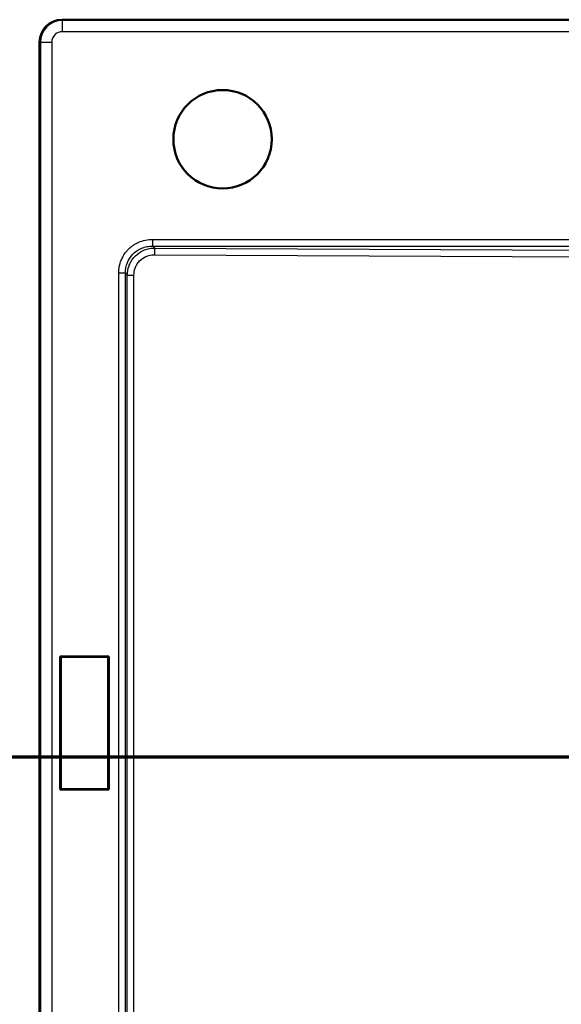
# Paper-space layout 'DF_1' of a CAD drawing. Units: millimetres. Extents: x 0 to 2100, y 0 to 3886.
# Drawn here: x 673 to 866, y 3349 to 3699 of the extents above; entities that cross this region are included whole.
import ezdxf

# ---------------------------------------------------------------- set-up
doc = ezdxf.new("R2010")
doc.units = ezdxf.units.MM
doc.header["$LTSCALE"] = 10
for name, color, linetype, lineweight in [('Section View Lines(ISO)', 7, 'Continuous', 70), ('Visible Edges(ISO)', 7, 'Continuous', 50), ('Visible Tangent Edges(ISO)', 7, 'Continuous', 25)]:
    doc.layers.add(name, color=color, linetype=linetype, lineweight=lineweight)

# ---------------------------------------------------------------- blocks, each defined once
blk = doc.blocks.new('2dTransSection0')
at = {"layer": 'Section View Lines(ISO)', "linetype": 'Continuous'}
blk.add_line((42.02, 343.68), (173.149, 343.68), dxfattribs=at)

psp = doc.layouts.new('DF_1')

# ---------------------------------------------------------------- linework, layer by layer
at = {"layer": 'Visible Edges(ISO)'}
for p, q in [((688.41, 3698.8), (1452.41, 3698.8)), ((680.41, 3206.8), (680.41, 3690.8)), ((687.74, 3472.47), (687.91, 3472.3)), ((687.74, 3425.12), (687.74, 3472.47)), ((687.74, 3472.47), (704.94, 3472.47)), ((687.91, 3425.3), (687.91, 3472.3)), ((687.91, 3472.3), (704.76, 3472.3)), ((704.94, 3472.47), (704.76, 3472.3)), ((704.76, 3472.3), (704.76, 3425.3)), ((704.94, 3472.47), (704.94, 3425.12)), ((687.74, 3425.12), (687.91, 3425.3)), ((704.94, 3425.12), (687.74, 3425.12)), ((704.76, 3425.3), (687.91, 3425.3)), ((704.76, 3425.3), (704.94, 3425.12))]:
    psp.add_line(p, q, dxfattribs=at)
psp.add_circle((745.41, 3656.3), 17.5, dxfattribs=at)
psp.add_arc((688.41, 3690.8), 8, 90, 180, dxfattribs=at)
at = {"layer": 'Visible Tangent Edges(ISO)'}
for p, q in [((688.41, 3698.5), (688.41, 3698.8)), ((1452.41, 3698.5), (688.41, 3698.5)), ((688.41, 3698.5), (688.41, 3694.51)), ((1452.41, 3694.51), (688.41, 3694.51)), ((680.71, 3690.8), (680.41, 3690.8)), ((680.71, 3690.8), (680.71, 3206.8)), ((680.71, 3690.8), (684.7, 3690.8)), ((684.7, 3690.8), (684.7, 3206.8)), ((720.57, 3618.3), (720.57, 3620.71)), ((720.57, 3620.71), (924.49, 3620.71)), ((720.57, 3618.3), (721.23, 3617.63)), ((720.57, 3618.3), (928.68, 3618.3)), ((721.23, 3617.63), (931.3, 3616.66)), ((721.19, 3615.22), (931.26, 3614.24)), ((710.91, 3608.64), (708.49, 3608.64)), ((708.49, 3288.95), (708.49, 3608.64)), ((710.91, 3288.95), (710.91, 3608.64)), ((710.91, 3608.64), (711.54, 3608.01)), ((711.54, 3608.01), (713.91, 3608.01)), ((711.54, 3289.58), (711.54, 3608.01)), ((713.91, 3289.58), (713.91, 3608.01))]:
    psp.add_line(p, q, dxfattribs=at)
psp.add_arc((688.41, 3690.8), 7.7, 90, 180, dxfattribs=at)
psp.add_ellipse((721.23, 3615.22), major_axis=(0.01, 2.5), ratio=0.017321, start_param=0.26184, end_param=1.570877, dxfattribs=at)
for points, knots in [([(688.41, 3694.51), (687.6, 3694.51), (686.68, 3694.21), (685.98, 3693.6), (685.91, 3693.54), (685.85, 3693.48), (685.79, 3693.42), (685.07, 3692.7), (684.7, 3691.68), (684.7, 3690.8)], [0, 0, 0, 0, 0.457619, 0.457619, 0.457619, 0.5, 0.5, 0.5, 1, 1, 1, 1]), ([(708.49, 3608.64), (708.49, 3610.24), (708.78, 3611.82), (709.41, 3613.36), (709.61, 3613.84), (709.84, 3614.31), (710.11, 3614.78), (710.41, 3615.29), (710.74, 3615.79), (711.13, 3616.28), (711.35, 3616.54), (711.57, 3616.8), (711.81, 3617.05), (712.65, 3617.92), (713.66, 3618.71), (714.91, 3619.36), (715.11, 3619.46), (715.32, 3619.56), (715.53, 3619.66), (716.29, 3620), (717.12, 3620.27), (718, 3620.45), (718.83, 3620.62), (719.69, 3620.71), (720.57, 3620.71)], [0, 0, 0, 0, 0.302126, 0.302126, 0.302126, 0.396943, 0.396943, 0.396943, 0.5, 0.5, 0.5, 0.556143, 0.556143, 0.556143, 0.75, 0.75, 0.75, 0.780993, 0.780993, 0.780993, 0.893286, 0.893286, 0.893286, 1, 1, 1, 1]), ([(710.91, 3608.64), (710.89, 3609.95), (711.12, 3611.26), (712.04, 3613.56), (712.68, 3614.58), (714.34, 3616.31), (715.36, 3617.02), (717.12, 3617.78), (717.79, 3617.98), (719.17, 3618.25), (719.87, 3618.31), (720.57, 3618.3)], [0, 0, 0, 0, 0.254221, 0.254221, 0.487136, 0.487136, 0.727097, 0.727097, 0.863747, 0.863747, 1, 1, 1, 1]), ([(711.54, 3608.01), (711.56, 3609.11), (711.75, 3610.21), (712.16, 3611.33), (712.19, 3611.4), (712.22, 3611.48), (712.26, 3611.56), (712.43, 3612.01), (712.65, 3612.44), (712.9, 3612.86), (713.27, 3613.5), (713.72, 3614.09), (714.24, 3614.63), (714.29, 3614.69), (714.35, 3614.75), (714.41, 3614.81), (715.22, 3615.61), (716.21, 3616.28), (717.2, 3616.74), (717.36, 3616.81), (717.52, 3616.88), (717.67, 3616.94), (718.24, 3617.16), (718.89, 3617.35), (719.47, 3617.46), (720.05, 3617.57), (720.64, 3617.63), (721.23, 3617.63)], [0, 0, 0, 0, 0.233439, 0.233439, 0.233439, 0.25, 0.25, 0.25, 0.34298, 0.34298, 0.34298, 0.484258, 0.484258, 0.484258, 0.5, 0.5, 0.5, 0.715568, 0.715568, 0.715568, 0.75, 0.75, 0.75, 0.875, 0.875, 0.875, 1, 1, 1, 1]), ([(713.91, 3608.01), (713.91, 3608.87), (714.06, 3609.72), (714.49, 3610.93), (714.67, 3611.32), (715.17, 3612.17), (715.5, 3612.62), (716.52, 3613.68), (717.29, 3614.22), (719.09, 3615.01), (720.14, 3615.22), (721.19, 3615.22)], [0, 0, 0, 0, 0.2249667, 0.2249667, 0.3370738, 0.3370738, 0.4833764, 0.4833764, 0.7239506, 0.7239506, 1, 1, 1, 1])]:
    psp.add_open_spline(points, degree=3, knots=knots, dxfattribs=at)

# ---------------------------------------------------------------- block references
at = {"layer": 'Section View Lines(ISO)', "xscale": 10, "yscale": 10, "zscale": 10}
psp.add_blockref('2dTransSection0', (0, 0), dxfattribs=at)

doc.saveas('drawing.dxf')
